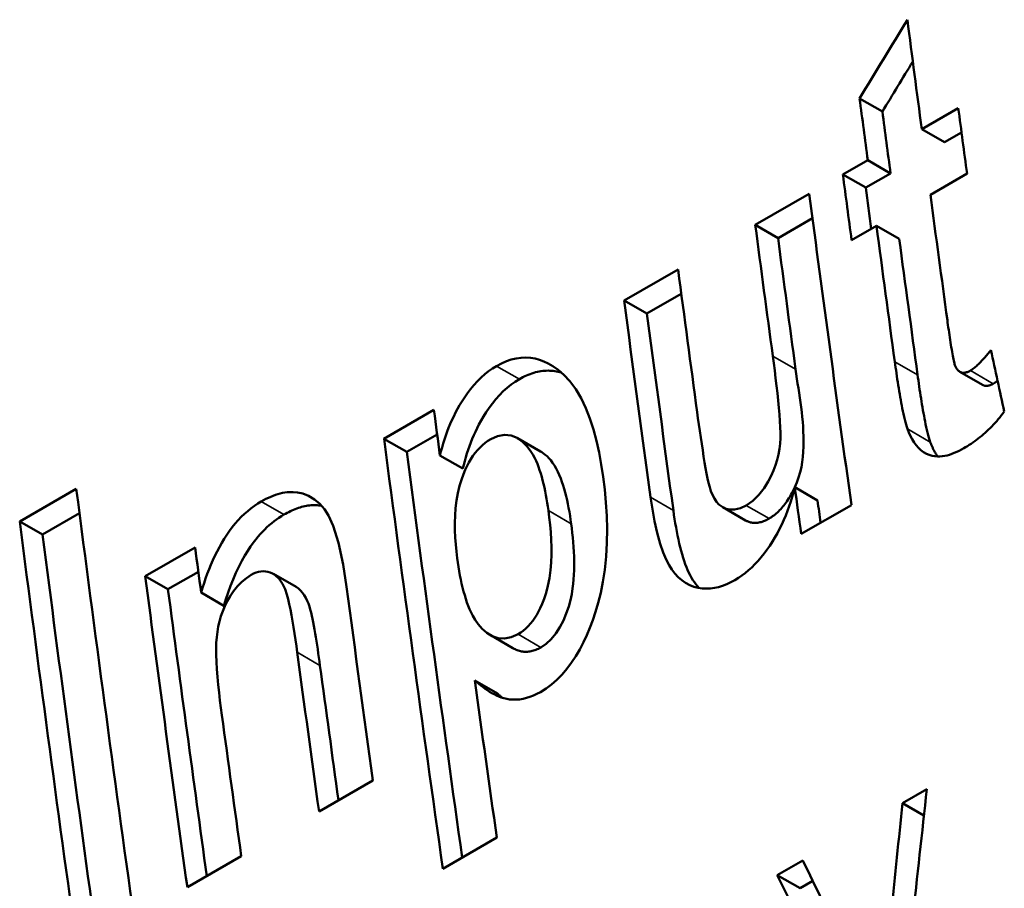
# Model space of a CAD drawing. Units: millimetres. Extents: x 163 to 719, y 36 to 564.
# Drawn here: x 191 to 197, y 472 to 477 of the extents above; entities that cross this region are included whole.
import ezdxf

# ---------------------------------------------------------------- set-up
doc = ezdxf.new("R2010")
doc.units = ezdxf.units.MM
doc.layers.add('Visible (ISO)', color=7, linetype='Continuous', lineweight=50)
doc.layers.add('Visible Narrow (ISO)', color=7, linetype='Continuous', lineweight=35)

msp = doc.modelspace()

# ---------------------------------------------------------------- linework, layer by layer
at = {"layer": 'Visible (ISO)'}
for p, q in [((196.2985, 476.5946), (196.4418, 476.512)), ((196.6891, 476.4012), (196.9194, 476.5338)), ((196.6891, 476.4012), (196.8324, 476.3186)), ((196.8324, 476.3186), (196.9397, 476.3804)), ((196.1932, 476.1156), (196.3495, 476.2056)), ((196.3495, 476.2056), (196.4929, 476.1231)), ((196.1932, 476.1156), (196.3366, 476.0331)), ((196.3366, 476.0331), (196.4929, 476.1231)), ((196.9741, 476.1213), (196.7438, 475.9887)), ((195.6419, 475.7981), (195.9814, 475.9936)), ((195.6419, 475.7981), (195.7852, 475.7155)), ((195.7852, 475.7155), (196.0017, 475.8402)), ((196.4043, 475.7932), (196.2479, 475.7032)), ((196.4043, 475.7932), (196.5477, 475.7106)), ((194.8165, 475.3228), (195.1561, 475.5183)), ((194.9598, 475.2403), (195.1763, 475.3649)), ((194.8165, 475.3228), (194.9598, 475.2403)), ((196.9289, 474.8739), (197.0724, 474.7913)), ((193.3053, 474.4526), (193.6197, 474.6336)), ((193.3053, 474.4526), (193.4487, 474.37)), ((193.4487, 474.37), (193.6399, 474.4802)), ((194.1461, 474.4552), (194.2895, 474.3726)), ((193.6576, 474.3474), (193.8009, 474.2649)), ((191.0128, 473.9323), (191.3692, 474.1375)), ((195.89, 474.1469), (196.0336, 474.0643)), ((195.4367, 474.0213), (195.5802, 473.9387)), ((196.2467, 474.0353), (195.9307, 473.8534)), ((191.1561, 473.8498), (191.3891, 473.984)), ((191.0128, 473.9323), (191.1561, 473.8498)), ((191.8025, 473.5872), (192.1169, 473.7682)), ((191.8025, 473.5872), (191.9459, 473.5046)), ((191.9459, 473.5046), (192.1372, 473.6148)), ((192.6091, 473.6018), (192.7525, 473.5193)), ((192.1545, 473.4842), (192.2979, 473.4016)), ((193.9732, 473.2174), (194.1167, 473.1348)), ((193.8768, 472.9306), (194.0203, 472.8479)), ((193.2361, 472.3016), (192.8966, 472.1061)), ((196.5682, 472.1593), (196.7213, 472.2475)), ((196.5682, 472.1593), (196.7031, 472.0816)), ((194.0152, 471.9413), (193.6756, 471.7458)), ((192.4074, 471.8244), (192.0678, 471.6289)), ((195.7797, 471.7053), (195.941, 471.7982)), ((195.7797, 471.7053), (195.9235, 471.6225)), ((195.9235, 471.6225), (196.0037, 471.6687))]:
    msp.add_line(p, q, dxfattribs=at)
at = {"layer": 'Visible (ISO)', "flags": 128}
for points in [[(196.8504, 475.1985), (196.8524, 475.184), (196.8545, 475.169), (196.8566, 475.1536), (196.8588, 475.138), (196.8611, 475.1222), (196.8634, 475.1064), (196.8657, 475.0905), (196.8681, 475.0747), (196.8705, 475.0591), (196.8729, 475.0438), (196.8753, 475.0289), (196.8777, 475.0144), (196.88, 475.0005), (196.8823, 474.9875), (196.8845, 474.9754), (196.8867, 474.9641), (196.8888, 474.9537), (196.8908, 474.9442), (196.8927, 474.9356), (196.8945, 474.9279), (196.8963, 474.9212), (196.898, 474.9154), (196.8996, 474.9107), (196.9012, 474.9069)], [(196.9954, 474.8814), (197.0007, 474.8846), (197.006, 474.8882), (197.0114, 474.8921), (197.0169, 474.8963), (197.0224, 474.9007), (197.0279, 474.9054), (197.0334, 474.9103), (197.0389, 474.9153), (197.0444, 474.9205), (197.0498, 474.9258), (197.0553, 474.9313), (197.0607, 474.9369), (197.0662, 474.9427), (197.0717, 474.9486), (197.0772, 474.9546), (197.0827, 474.9607), (197.0881, 474.9669), (197.0935, 474.9731), (197.0988, 474.9794), (197.1041, 474.9856), (197.1094, 474.9919), (197.1145, 474.9981), (197.1196, 475.0043), (197.1246, 475.0105)], [(194.0136, 474.9102), (194.0446, 474.9266), (194.0754, 474.9401), (194.1062, 474.9506), (194.1369, 474.9581), (194.1675, 474.9624), (194.1978, 474.9637), (194.2274, 474.9619), (194.2562, 474.9571), (194.2841, 474.9497), (194.3112, 474.9396), (194.3378, 474.9271), (194.3677, 474.9101), (194.4012, 474.8867), (194.4371, 474.8556), (194.4744, 474.8154), (194.5116, 474.7651), (194.5455, 474.7079), (194.5751, 474.646), (194.6009, 474.5802), (194.6232, 474.5113), (194.6424, 474.4395), (194.6589, 474.3654), (194.6728, 474.2895), (194.6843, 474.2126)], [(195.5847, 474.0326), (195.6256, 474.0613), (195.6636, 474.0985), (195.6972, 474.1418), (195.7232, 474.1839), (195.7419, 474.2197), (195.7565, 474.2524), (195.769, 474.2856), (195.7794, 474.3195), (195.7877, 474.3539), (195.7938, 474.3885), (195.7977, 474.4222), (195.7996, 474.4558), (195.7999, 474.49), (195.7989, 474.5258), (195.7968, 474.5639), (195.7939, 474.6048), (195.7902, 474.6481), (195.7858, 474.6931), (195.7809, 474.7395), (195.7756, 474.7866), (195.7699, 474.834), (195.764, 474.8812), (195.758, 474.9277), (195.752, 474.9728)], [(196.5996, 474.5145), (196.5951, 474.5277), (196.5907, 474.5422), (196.5863, 474.5578), (196.5821, 474.5743), (196.5781, 474.5913), (196.5741, 474.6088), (196.5704, 474.6264), (196.5668, 474.644), (196.5634, 474.6614), (196.5601, 474.6787), (196.5569, 474.6965), (196.5537, 474.7146), (196.5506, 474.7329), (196.5475, 474.7516), (196.5444, 474.7704), (196.5414, 474.7893), (196.5384, 474.8082), (196.5356, 474.8272), (196.5327, 474.8461), (196.53, 474.8648), (196.5273, 474.8834), (196.5247, 474.9018), (196.5222, 474.9199), (196.5198, 474.9376)], [(193.6576, 474.3474), (193.6638, 474.3729), (193.6706, 474.3981), (193.6778, 474.4232), (193.6856, 474.4481), (193.6939, 474.4729), (193.7028, 474.4974), (193.7122, 474.5217), (193.7222, 474.5458), (193.7327, 474.5697), (193.7438, 474.5934), (193.7555, 474.6167), (193.7679, 474.6399), (193.7814, 474.6638), (193.7965, 474.6887), (193.813, 474.7141), (193.8309, 474.7398), (193.8504, 474.7655), (193.8714, 474.7908), (193.8937, 474.8152), (193.9166, 474.8378), (193.94, 474.8586), (193.964, 474.8775), (193.9886, 474.8948), (194.0136, 474.9102)], [(194.157, 474.8277), (194.1683, 474.834), (194.1796, 474.84), (194.1909, 474.8455), (194.2023, 474.8507), (194.2136, 474.8555), (194.225, 474.8599), (194.2364, 474.8639), (194.2478, 474.8676), (194.2592, 474.8707), (194.2706, 474.8735), (194.2819, 474.8758), (194.2931, 474.8777), (194.3043, 474.8792), (194.3155, 474.8803), (194.3266, 474.8809), (194.3376, 474.8812), (194.3486, 474.881), (194.3594, 474.8804), (194.3701, 474.8794), (194.3808, 474.878), (194.3913, 474.8762), (194.4017, 474.8741), (194.4119, 474.8716), (194.4221, 474.8688)], [(195.8901, 474.1469), (195.903, 474.1773), (195.9146, 474.2092), (195.9241, 474.2414), (195.9317, 474.2736), (195.9374, 474.306), (195.9412, 474.3385), (195.9436, 474.3709), (195.945, 474.403), (195.9455, 474.4348), (195.9452, 474.4663), (195.9441, 474.4976), (195.9424, 474.5286), (195.94, 474.5595), (195.9372, 474.5901), (195.9338, 474.6205), (195.9301, 474.6508), (195.9261, 474.681), (195.9219, 474.7111), (195.9174, 474.741), (195.9129, 474.7709), (195.9084, 474.8008), (195.9039, 474.8306), (195.8996, 474.8604), (195.8954, 474.8902)], [(196.9012, 474.9069), (196.9035, 474.9023), (196.906, 474.898), (196.9086, 474.8939), (196.9114, 474.8899), (196.9144, 474.8862), (196.9175, 474.8828), (196.9209, 474.8797), (196.9244, 474.8769), (196.9281, 474.8744), (196.9319, 474.8724), (196.9359, 474.8707), (196.94, 474.8693), (196.9443, 474.8684), (196.9487, 474.8679), (196.9532, 474.8677), (196.9578, 474.868), (196.9624, 474.8686), (196.9671, 474.8696), (196.9718, 474.8708), (196.9765, 474.8724), (196.9813, 474.8743), (196.986, 474.8764), (196.9907, 474.8788), (196.9954, 474.8814)], [(193.8009, 474.2649), (193.8068, 474.2887), (193.8131, 474.3124), (193.8198, 474.336), (193.827, 474.3594), (193.8347, 474.3827), (193.8428, 474.4059), (193.8515, 474.4288), (193.8606, 474.4516), (193.8703, 474.4743), (193.8804, 474.4967), (193.8912, 474.5189), (193.9031, 474.5422), (193.9166, 474.567), (193.9317, 474.5931), (193.9485, 474.6199), (193.967, 474.6471), (193.9871, 474.6745), (194.009, 474.7015), (194.032, 474.7274), (194.0558, 474.7513), (194.0801, 474.7733), (194.1051, 474.7933), (194.1307, 474.8115), (194.157, 474.8277)], [(196.7431, 474.4318), (196.7386, 474.4451), (196.7342, 474.4596), (196.7299, 474.4752), (196.7256, 474.4916), (196.7216, 474.5087), (196.7176, 474.5263), (196.7138, 474.544), (196.7102, 474.5618), (196.7068, 474.5794), (196.7035, 474.5967), (196.7003, 474.6143), (196.6972, 474.6324), (196.694, 474.6507), (196.6909, 474.6692), (196.6879, 474.6879), (196.6849, 474.7067), (196.6819, 474.7256), (196.6791, 474.7445), (196.6762, 474.7634), (196.6735, 474.7821), (196.6708, 474.8007), (196.6682, 474.8191), (196.6657, 474.8372), (196.6632, 474.855)], [(197.1389, 474.7988), (197.14, 474.7994), (197.1411, 474.8001), (197.1422, 474.8007), (197.1433, 474.8014), (197.1445, 474.8021), (197.1456, 474.8029), (197.1467, 474.8036), (197.1479, 474.8044), (197.149, 474.8052), (197.1501, 474.8059), (197.1513, 474.8067), (197.1524, 474.8076), (197.1536, 474.8084), (197.1547, 474.8093), (197.1559, 474.8101), (197.157, 474.811), (197.1582, 474.8119), (197.1594, 474.8128), (197.1605, 474.8137), (197.1617, 474.8146), (197.1628, 474.8155), (197.164, 474.8165), (197.1652, 474.8174), (197.1663, 474.8184)], [(197.0724, 474.7913), (197.0748, 474.79), (197.0773, 474.7889), (197.0798, 474.7879), (197.0823, 474.787), (197.0849, 474.7864), (197.0875, 474.7858), (197.0902, 474.7854), (197.0929, 474.7852), (197.0957, 474.7851), (197.0985, 474.7851), (197.1013, 474.7853), (197.1042, 474.7857), (197.107, 474.7861), (197.1099, 474.7867), (197.1128, 474.7875), (197.1157, 474.7883), (197.1186, 474.7893), (197.1215, 474.7903), (197.1244, 474.7915), (197.1273, 474.7928), (197.1302, 474.7941), (197.1331, 474.7956), (197.136, 474.7971), (197.1389, 474.7988)], [(195.2761, 474.6193), (195.2813, 474.5814), (195.2868, 474.5421), (195.2925, 474.5019), (195.2984, 474.4612), (195.3045, 474.4205), (195.3107, 474.3802), (195.3169, 474.341), (195.3232, 474.3032), (195.3295, 474.2673), (195.3358, 474.2338), (195.3419, 474.2032), (195.3482, 474.1751), (195.3551, 474.1482), (195.3631, 474.1226), (195.3727, 474.0986), (195.3841, 474.0763), (195.3977, 474.0561), (195.4132, 474.0389), (195.4307, 474.025), (195.4508, 474.0144), (195.4775, 474.0069), (195.5113, 474.0063), (195.5479, 474.0152), (195.5847, 474.0326)], [(197.2089, 474.6236), (197.1996, 474.6111), (197.1901, 474.5989), (197.1806, 474.5869), (197.1709, 474.5752), (197.161, 474.5637), (197.1511, 474.5524), (197.141, 474.5414), (197.1307, 474.5306), (197.1204, 474.5201), (197.1099, 474.5098), (197.0993, 474.4998), (197.0885, 474.4899), (197.0777, 474.4804), (197.0668, 474.4711), (197.0558, 474.4621), (197.0448, 474.4534), (197.0336, 474.4449), (197.0225, 474.4367), (197.0112, 474.4287), (196.9999, 474.421), (196.9885, 474.4135), (196.9771, 474.4063), (196.9657, 474.3993), (196.9541, 474.3925)], [(196.9541, 474.3925), (196.9392, 474.3842), (196.9242, 474.3764), (196.9091, 474.3693), (196.8939, 474.3628), (196.8788, 474.357), (196.8637, 474.352), (196.8486, 474.3479), (196.8336, 474.3447), (196.8186, 474.3424), (196.8037, 474.3412), (196.788, 474.341), (196.7716, 474.3424), (196.7545, 474.3455), (196.7369, 474.3507), (196.719, 474.3584), (196.7012, 474.3686), (196.6846, 474.3809), (196.6691, 474.3953), (196.6548, 474.4115), (196.6415, 474.4294), (196.6294, 474.4489), (196.6184, 474.4697), (196.6085, 474.4916), (196.5996, 474.5145)], [(193.9769, 474.4498), (193.9595, 474.4389), (193.9424, 474.4267), (193.9259, 474.413), (193.9098, 474.3979), (193.8942, 474.3812), (193.8792, 474.3631), (193.8652, 474.344), (193.852, 474.3239), (193.8397, 474.3029), (193.8283, 474.2811), (193.817, 474.2574), (193.8049, 474.2286), (193.7924, 474.1947), (193.7805, 474.1553), (193.7697, 474.1104), (193.7614, 474.0631), (193.7557, 474.0157), (193.7523, 473.9687), (193.751, 473.9226), (193.7513, 473.8772), (193.7532, 473.8319), (193.7565, 473.7871), (193.7608, 473.743), (193.7662, 473.6998)], [(194.3397, 474.0006), (194.3363, 474.0253), (194.3325, 474.0498), (194.3285, 474.0742), (194.3242, 474.0983), (194.3195, 474.122), (194.3146, 474.1454), (194.3093, 474.1683), (194.3037, 474.1908), (194.2978, 474.2128), (194.2915, 474.2342), (194.2848, 474.2549), (194.2777, 474.275), (194.2703, 474.2944), (194.2624, 474.313), (194.2541, 474.3308), (194.2427, 474.3524), (194.2262, 474.3787), (194.2042, 474.4068), (194.1762, 474.4341), (194.1424, 474.4573), (194.1048, 474.4723), (194.0638, 474.4768), (194.0206, 474.4693), (193.9769, 474.4498)], [(196.7891, 474.341), (196.7867, 474.3443), (196.7845, 474.3477), (196.7822, 474.3511), (196.78, 474.3545), (196.7778, 474.358), (196.7757, 474.3615), (196.7736, 474.3651), (196.7715, 474.3687), (196.7695, 474.3724), (196.7675, 474.3761), (196.7656, 474.3799), (196.7636, 474.3836), (196.7617, 474.3875), (196.7599, 474.3913), (196.7581, 474.3952), (196.7563, 474.3992), (196.7545, 474.4031), (196.7528, 474.4072), (196.7511, 474.4112), (196.7495, 474.4153), (196.7478, 474.4194), (196.7462, 474.4235), (196.7447, 474.4277), (196.7431, 474.4318)], [(194.4832, 473.9179), (194.4797, 473.9428), (194.4759, 473.9677), (194.4717, 473.9926), (194.4673, 474.0173), (194.4625, 474.0419), (194.4573, 474.0661), (194.4517, 474.0901), (194.4457, 474.1136), (194.4394, 474.1366), (194.4325, 474.1591), (194.4251, 474.1813), (194.4171, 474.2031), (194.4084, 474.2244), (194.399, 474.2451), (194.3889, 474.2648), (194.3781, 474.2835), (194.3665, 474.3011), (194.3546, 474.3167), (194.3428, 474.3303), (194.3311, 474.3419), (194.3199, 474.3518), (194.3091, 474.3601), (194.2989, 474.367), (194.2895, 474.3727)], [(194.6843, 474.2126), (194.6941, 474.1327), (194.7017, 474.0508), (194.7068, 473.9672), (194.709, 473.8824), (194.708, 473.7968), (194.7032, 473.7109), (194.6947, 473.6274), (194.6833, 473.5512), (194.6694, 473.4818), (194.6537, 473.4189), (194.6367, 473.362), (194.6192, 473.3106), (194.6011, 473.2632), (194.5815, 473.2166), (194.5601, 473.171), (194.537, 473.1267), (194.5119, 473.0839), (194.4849, 473.043), (194.4561, 473.0044), (194.4255, 472.9687), (194.3933, 472.9359), (194.3597, 472.9064), (194.3252, 472.8806), (194.2898, 472.8582)], [(195.89, 474.1469), (195.8824, 474.1168), (195.8741, 474.0869), (195.8651, 474.0573), (195.8553, 474.0279), (195.8448, 473.9988), (195.8336, 473.9701), (195.8216, 473.9416), (195.8087, 473.9135), (195.7951, 473.8858), (195.7806, 473.8584), (195.7653, 473.8314), (195.7492, 473.8049), (195.7324, 473.779), (195.7149, 473.7538), (195.6967, 473.7295), (195.6781, 473.7061), (195.6589, 473.6838), (195.6393, 473.6628), (195.6194, 473.6429), (195.599, 473.6244), (195.5783, 473.6071), (195.5571, 473.5911), (195.5355, 473.5764), (195.5135, 473.5629)], [(195.7282, 473.9499), (195.7359, 473.9545), (195.7435, 473.9595), (195.7511, 473.9647), (195.7586, 473.9702), (195.766, 473.9761), (195.7733, 473.9822), (195.7806, 473.9887), (195.7877, 473.9954), (195.7948, 474.0025), (195.8016, 474.0098), (195.8084, 474.0173), (195.815, 474.0251), (195.8215, 474.033), (195.8278, 474.0413), (195.834, 474.0497), (195.8402, 474.0584), (195.8464, 474.0677), (195.8527, 474.0775), (195.859, 474.0878), (195.8653, 474.0987), (195.8716, 474.11), (195.8779, 474.1218), (195.884, 474.1341), (195.89, 474.1468)], [(192.5327, 474.0574), (192.5476, 474.0658), (192.5626, 474.0736), (192.5776, 474.0809), (192.5926, 474.0875), (192.6076, 474.0936), (192.6226, 474.0991), (192.6375, 474.1039), (192.6525, 474.108), (192.6674, 474.1114), (192.6822, 474.1141), (192.697, 474.116), (192.7122, 474.1171), (192.7333, 474.1171), (192.7611, 474.1144), (192.794, 474.1069), (192.8306, 474.0927), (192.8675, 474.0711), (192.9008, 474.0433), (192.9304, 474.0095), (192.9569, 473.9684), (192.9864, 473.9033), (193.0187, 473.7978), (193.0475, 473.6616), (193.0693, 473.5211)], [(195.5135, 473.5629), (195.4879, 473.5491), (195.4622, 473.5371), (195.4365, 473.5271), (195.4109, 473.5192), (195.3853, 473.5135), (195.3598, 473.5099), (195.3343, 473.5088), (195.3083, 473.5101), (195.2819, 473.5141), (195.2555, 473.5212), (195.2294, 473.5315), (195.2037, 473.5453), (195.1797, 473.5622), (195.1573, 473.5819), (195.1365, 473.6043), (195.1172, 473.6291), (195.0991, 473.657), (195.0806, 473.6916), (195.0616, 473.7355), (195.0424, 473.7912), (195.0238, 473.8594), (195.0076, 473.933), (194.994, 474.0087), (194.9827, 474.0843)], [(192.1545, 473.4842), (192.1634, 473.5137), (192.1728, 473.5431), (192.1828, 473.5725), (192.1933, 473.6017), (192.2044, 473.6307), (192.2161, 473.6594), (192.2284, 473.6878), (192.2414, 473.7158), (192.255, 473.7434), (192.2692, 473.7705), (192.2842, 473.7971), (192.2998, 473.823), (192.316, 473.848), (192.3329, 473.8723), (192.3504, 473.8956), (192.3686, 473.9181), (192.3876, 473.9397), (192.4072, 473.9602), (192.4272, 473.9795), (192.4476, 473.9975), (192.4684, 474.0143), (192.4895, 474.0299), (192.5109, 474.0442), (192.5327, 474.0574)], [(192.676, 473.9749), (192.686, 473.9805), (192.6961, 473.986), (192.7061, 473.9911), (192.7162, 473.9961), (192.7263, 474.0008), (192.7364, 474.0052), (192.7465, 474.0093), (192.7566, 474.0132), (192.7667, 474.0168), (192.7768, 474.0201), (192.7869, 474.0231), (192.797, 474.0257), (192.807, 474.0281), (192.817, 474.0301), (192.8269, 474.0317), (192.8368, 474.033), (192.8466, 474.034), (192.8564, 474.0346), (192.8662, 474.0348), (192.8758, 474.0347), (192.8855, 474.0342), (192.8949, 474.0333), (192.9041, 474.0321), (192.9131, 474.0306)], [(194.1488, 473.2216), (194.1654, 473.2321), (194.1816, 473.244), (194.1973, 473.2573), (194.2126, 473.2722), (194.2273, 473.2886), (194.2412, 473.3063), (194.2543, 473.325), (194.2665, 473.3446), (194.2778, 473.365), (194.2885, 473.3864), (194.3002, 473.4123), (194.3129, 473.4444), (194.3256, 473.4826), (194.3372, 473.527), (194.3466, 473.5758), (194.3531, 473.6253), (194.357, 473.6745), (194.3586, 473.7228), (194.3586, 473.7699), (194.357, 473.8169), (194.3542, 473.8638), (194.3503, 473.9103), (194.3454, 473.956), (194.3397, 474.0006)], [(195.2875, 473.513), (195.2776, 473.5244), (195.2679, 473.5365), (195.2585, 473.5495), (195.2493, 473.5633), (195.2405, 473.5778), (195.2319, 473.5932), (195.2237, 473.6094), (195.2159, 473.6265), (195.2083, 473.6445), (195.2011, 473.6635), (195.1941, 473.6833), (195.1874, 473.7039), (195.1809, 473.7253), (195.1748, 473.7475), (195.1688, 473.7704), (195.1632, 473.7939), (195.1578, 473.8181), (195.1526, 473.8429), (195.1476, 473.8682), (195.1429, 473.894), (195.1384, 473.9203), (195.1341, 473.9471), (195.13, 473.9742), (195.1262, 474.0017)], [(192.2979, 473.4016), (192.3106, 473.4434), (192.3244, 473.485), (192.3394, 473.5263), (192.3555, 473.5672), (192.3728, 473.6075), (192.3913, 473.647), (192.4104, 473.684), (192.4292, 473.7174), (192.4475, 473.7474), (192.4652, 473.7741), (192.482, 473.7977), (192.4979, 473.8183), (192.5125, 473.8362), (192.5263, 473.8521), (192.5403, 473.8672), (192.5546, 473.8817), (192.569, 473.8956), (192.5837, 473.9088), (192.5986, 473.9214), (192.6137, 473.9333), (192.629, 473.9446), (192.6445, 473.9553), (192.6602, 473.9654), (192.676, 473.9749)], [(195.5802, 473.9387), (195.5839, 473.9366), (195.5879, 473.9346), (195.5922, 473.9327), (195.5967, 473.9308), (195.6015, 473.9291), (195.6066, 473.9275), (195.612, 473.9261), (195.6177, 473.9249), (195.6236, 473.9239), (195.6298, 473.9232), (195.6363, 473.9229), (195.643, 473.9229), (195.65, 473.9232), (195.6571, 473.924), (195.6641, 473.9251), (195.6712, 473.9266), (195.6783, 473.9284), (195.6854, 473.9305), (195.6926, 473.933), (195.6997, 473.9358), (195.7068, 473.9389), (195.7139, 473.9423), (195.7211, 473.946), (195.7282, 473.9499)], [(194.2923, 473.139), (194.3259, 473.1619), (194.3576, 473.1912), (194.3865, 473.2261), (194.412, 473.2654), (194.4339, 473.3079), (194.4526, 473.3524), (194.4675, 473.3961), (194.4787, 473.4371), (194.4869, 473.475), (194.4925, 473.5093), (194.4963, 473.5396), (194.4988, 473.5675), (194.5006, 473.5959), (194.5018, 473.6245), (194.5023, 473.6535), (194.5021, 473.6827), (194.5014, 473.712), (194.5002, 473.7415), (194.4984, 473.7711), (194.4962, 473.8007), (194.4935, 473.8302), (194.4904, 473.8596), (194.487, 473.8889), (194.4832, 473.9179)], [(193.7662, 473.6998), (193.77, 473.6727), (193.7742, 473.6457), (193.7786, 473.619), (193.7834, 473.5926), (193.7886, 473.5666), (193.7941, 473.541), (193.8, 473.5159), (193.8063, 473.4914), (193.813, 473.4675), (193.8201, 473.4442), (193.8276, 473.4217), (193.8356, 473.4), (193.8441, 473.3791), (193.853, 473.3591), (193.8638, 473.3375), (193.8787, 473.3119), (193.8981, 473.2843), (193.9225, 473.2567), (193.9523, 473.2311), (193.9865, 473.2104), (194.0239, 473.1975), (194.0642, 473.1945), (194.1064, 473.2025), (194.1488, 473.2216)], [(192.4691, 473.5951), (192.4394, 473.5756), (192.411, 473.552), (192.384, 473.5243), (192.3591, 473.4932), (192.3375, 473.4611), (192.3191, 473.4291), (192.3038, 473.3981), (192.2907, 473.367), (192.2795, 473.3353), (192.2701, 473.3031), (192.2625, 473.2704), (192.2566, 473.2374), (192.2524, 473.2037), (192.2498, 473.1687), (192.2487, 473.1316), (192.2491, 473.0917), (192.2508, 473.0485), (192.2537, 473.0018), (192.2576, 472.9534), (192.2623, 472.9041), (192.2676, 472.8546), (192.2733, 472.8057), (192.2793, 472.7582), (192.2853, 472.7129)], [(192.759, 473.1085), (192.7538, 473.1468), (192.7482, 473.1861), (192.7423, 473.2259), (192.7361, 473.2654), (192.7297, 473.3043), (192.7231, 473.3419), (192.7163, 473.3778), (192.7093, 473.4112), (192.7022, 473.4418), (192.6942, 473.4717), (192.6828, 473.5052), (192.6668, 473.5394), (192.6455, 473.5707), (192.6232, 473.5923), (192.6037, 473.6047), (192.5888, 473.6111), (192.5749, 473.6151), (192.5607, 473.6176), (192.5459, 473.6183), (192.5307, 473.6172), (192.5154, 473.6143), (192.5, 473.6096), (192.4845, 473.6032), (192.4691, 473.5951)], [(192.9025, 473.0259), (192.8991, 473.0507), (192.8956, 473.0759), (192.8919, 473.1013), (192.8882, 473.1269), (192.8843, 473.1523), (192.8803, 473.1776), (192.8763, 473.2026), (192.8722, 473.2272), (192.868, 473.2512), (192.8637, 473.2745), (192.8593, 473.2969), (192.8549, 473.3183), (192.8505, 473.3387), (192.846, 473.3579), (192.8411, 473.3769), (192.8355, 473.3959), (192.8292, 473.4147), (192.8219, 473.4331), (192.8134, 473.4509), (192.8037, 473.4678), (192.7926, 473.4835), (192.7804, 473.4974), (192.7671, 473.5094), (192.7525, 473.5193)], [(194.1167, 473.1347), (194.1238, 473.1308), (194.1304, 473.1276), (194.137, 473.1246), (194.1437, 473.1219), (194.1505, 473.1195), (194.1574, 473.1174), (194.1644, 473.1156), (194.1715, 473.1141), (194.1786, 473.1129), (194.1859, 473.1121), (194.1933, 473.1117), (194.2007, 473.1116), (194.2083, 473.1118), (194.2159, 473.1125), (194.2235, 473.1135), (194.2311, 473.1149), (194.2387, 473.1167), (194.2463, 473.1188), (194.254, 473.1213), (194.2616, 473.1241), (194.2693, 473.1273), (194.2769, 473.1308), (194.2846, 473.1347), (194.2923, 473.139)], [(194.2898, 472.8582), (194.2678, 472.8464), (194.2459, 472.8361), (194.2239, 472.8276), (194.202, 472.8207), (194.1802, 472.8155), (194.1583, 472.812), (194.1366, 472.8103), (194.1157, 472.8103), (194.0959, 472.8119), (194.0773, 472.8149), (194.0597, 472.819), (194.0431, 472.8242), (194.0275, 472.8301), (194.0127, 472.8366), (193.9983, 472.8437), (193.984, 472.8516), (193.9699, 472.86), (193.9559, 472.869), (193.9421, 472.8784), (193.9285, 472.8883), (193.9152, 472.8985), (193.9021, 472.909), (193.8893, 472.9197), (193.8768, 472.9306)], [(194.052, 472.8212), (194.0506, 472.8222), (194.0493, 472.8233), (194.048, 472.8244), (194.0467, 472.8254), (194.0454, 472.8265), (194.0441, 472.8276), (194.0428, 472.8287), (194.0414, 472.8298), (194.0401, 472.8309), (194.0388, 472.832), (194.0375, 472.8331), (194.0362, 472.8342), (194.0349, 472.8353), (194.0335, 472.8364), (194.0322, 472.8376), (194.0309, 472.8387), (194.0296, 472.8398), (194.0283, 472.841), (194.0269, 472.8421), (194.0256, 472.8433), (194.0243, 472.8444), (194.023, 472.8456), (194.0217, 472.8468), (194.0203, 472.8479)]]:
    msp.add_lwpolyline(points, dxfattribs=at)
at = {"layer": 'Visible (ISO)'}
for centre, major_axis, ratio, start_param, end_param in [((403.0447, 433.8497), (250.3979, 328.7084), 0.472361, 1.792102, 1.793533), ((364.6512, 411.7403), (120.142, -208.63), 0.578093, 4.089269, 4.092551), ((403.0447, 433.8497), (250.1899, 328.4353), 0.472361, 1.792757, 1.793669), ((364.3117, 411.5448), (-120.142, 208.63), 0.578093, 0.949107, 0.950958), ((364.3117, 411.5448), (-120.0422, 208.4566), 0.578093, 0.949243, 0.951095), ((364.8815, 411.8729), (120.142, -208.63), 0.578093, 4.092551, 4.094513), ((364.1553, 411.4547), (-120.142, 208.63), 0.578093, 0.950958, 0.95292), ((363.9435, 411.3328), (120.142, -208.63), 0.578093, 4.092551, 4.101855), ((364.1553, 411.4547), (-120.0422, 208.4566), 0.578093, 0.951095, 0.952329), ((364.6512, 411.7403), (120.142, -208.63), 0.578093, 4.094513, 4.098268), ((363.604, 411.1372), (-120.142, 208.63), 0.578093, 0.950958, 0.954882), ((364.3117, 411.5448), (-120.142, 208.63), 0.578093, 0.95292, 0.956986), ((363.604, 411.1372), (-120.0422, 208.4566), 0.578093, 0.951095, 0.955023), ((364.3117, 411.5448), (-120.0422, 208.4566), 0.578093, 0.953059, 0.957128), ((363.1182, 410.8575), (120.142, -208.63), 0.578093, 4.092551, 4.096826), ((362.7786, 410.662), (-120.142, 208.63), 0.578093, 0.950958, 0.956846), ((362.7786, 410.662), (-120.0422, 208.4566), 0.578093, 0.951095, 0.956988), ((362.3052, 410.3893), (-134.8862, 199.946), 0.524917, 0.920882, 0.922797), ((361.5818, 409.9727), (120.142, -208.63), 0.578093, 4.092551, 4.093912), ((361.2675, 409.7917), (-120.142, 208.63), 0.578093, 0.950958, 0.963812), ((361.2675, 409.7917), (-120.0422, 208.4566), 0.578093, 0.951095, 0.963235), ((359.4285, 408.7327), (120.142, -208.63), 0.578093, 4.089009, 4.101855), ((363.6275, 411.1508), (-120.142, 208.63), 0.578093, 0.95887, 0.960263), ((363.6275, 411.1508), (-120.0422, 208.4566), 0.578093, 0.959014, 0.959681), ((359.0721, 408.5275), (-120.142, 208.63), 0.578093, 0.947416, 0.960263), ((359.0721, 408.5275), (-120.0422, 208.4566), 0.578093, 0.94755, 0.959681), ((360.079, 409.1073), (120.142, -208.63), 0.578093, 4.092551, 4.093902), ((359.7647, 408.9263), (-120.142, 208.63), 0.578093, 0.950958, 0.960263), ((359.7647, 408.9263), (-120.0422, 208.4566), 0.578093, 0.951095, 0.959681), ((360.9329, 409.5991), (120.142, -208.63), 0.578093, 4.096064, 4.101855), ((360.5934, 409.4036), (-120.142, 208.63), 0.578093, 0.955503, 0.960263), ((360.5934, 409.4036), (-120.0422, 208.4566), 0.578093, 0.955645, 0.959681), ((361.607, 409.9873), (120.142, -208.63), 0.578093, 4.100713, 4.105405), ((360.1042, 409.1219), (120.142, -208.63), 0.578093, 4.097637, 4.101855), ((374.7564, 417.5595), (-25.8033, 249.8849), 0.713092, 1.277261, 1.284023), ((374.2721, 417.2806), (29.7439, -248.6927), 0.711641, 4.405796, 4.411412), ((353.0883, 405.0816), (-166.5098, 180.9712), 0.369898, 0.88625, 0.891866), ((352.5958, 404.798), (167.7349, -180.2516), 0.363067, 4.02723, 4.033992)]:
    msp.add_ellipse(centre, major_axis=major_axis, ratio=ratio, start_param=start_param, end_param=end_param, dxfattribs=at)
at = {"layer": 'Visible Narrow (ISO)'}
for p, q in [((195.752, 474.9728), (195.8954, 474.8902)), ((196.5198, 474.9376), (196.6632, 474.855)), ((194.0136, 474.9102), (194.157, 474.8277)), ((196.9954, 474.8814), (197.1389, 474.7988)), ((196.5996, 474.5145), (196.7431, 474.4318)), ((194.9827, 474.0843), (195.1262, 474.0017)), ((192.5327, 474.0574), (192.676, 473.9749)), ((194.3397, 474.0006), (194.4832, 473.9179)), ((195.5847, 474.0326), (195.7282, 473.9499)), ((194.1488, 473.2216), (194.2923, 473.139)), ((192.759, 473.1085), (192.9025, 473.0259))]:
    msp.add_line(p, q, dxfattribs=at)

doc.saveas('drawing.dxf')
